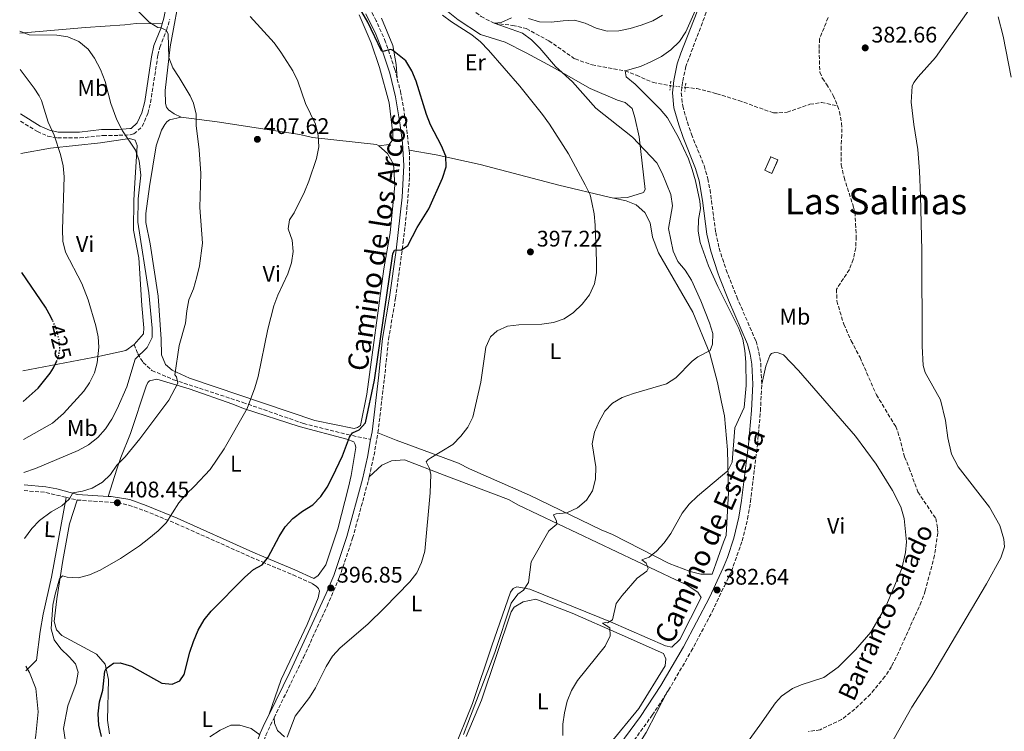
# Model space of a CAD drawing. Units: metres. Extents: x 566781 to 570236, y 4700993 to 4703337.
# Drawn here: x 566796 to 567233, y 4701458 to 4701773 of the extents above; entities that cross this region are included whole.
import ezdxf
from ezdxf.enums import TextEntityAlignment as Align

# ---------------------------------------------------------------- set-up
doc = ezdxf.new("R2010")
doc.units = ezdxf.units.M
doc.header["$MEASUREMENT"] = 0
for name, pattern in [('DGN Style 2', [1.7399219301090239, 1.043953158065414, -0.6959687720436097]), ('DGN Style 3', [2.435890702152634, 1.739921930109024, -0.6959687720436097]), ('DGN Style 5', [1.217945351076317, 0.5219765790327072, -0.6959687720436097])]:
    doc.linetypes.add(name, pattern=pattern)
for name, color, linetype, lineweight in [('Barranco lineal', 142, 'DGN Style 3', 13), ('Barranco lineal no visto', 142, 'DGN Style 5', 0), ('Camino', 7, 'DGN Style 3', 0), ('construcción   en ruinas', 1, 'Continuous', 0), ('contrucción  en ruinas', 1, 'DGN Style 3', 13), ('Cota de curva de nivel directora', 7, 'Continuous', 0), ('Cota de punto acotado terreno', 7, 'Continuous', 0), ('Curva de nivel directora', 30, 'Continuous', 30), ('Curva de nivel directora no vista', 30, 'DGN Style 5', 30), ('Curva de nivel intermedia', 30, 'Continuous', 0), ('Etiqueta de uso rústico', 92, 'Continuous', 0), ('Línea de cambio de uso (parcela vista)', 92, 'Continuous', 0), ('Margen derecho', 7, 'Continuous', 0), ('Pontón-alcantarilla (pasos de agua)', 1, 'DGN Style 2', 0), ('Punto acotado terreno (símbolo)', 7, 'Continuous', 0), ('Senda', 7, 'DGN Style 3', 0), ('Texto de arroyo-regatas y barrancos', 142, 'Continuous', 0), ('Texto de rotulación de espacio menor sin especificar', 7, 'Continuous', 0)]:
    doc.layers.add(name, color=color, linetype=linetype, lineweight=lineweight)
doc.styles.add('Style-Arial', font='arial.ttf')

# ---------------------------------------------------------------- blocks, each defined once
blk = doc.blocks.new('5PATER')
at = {"layer": 'Barranco lineal', "linetype": 'Continuous', "lineweight": 0}
h = blk.add_hatch(color=51, dxfattribs=at)
edge = h.paths.add_edge_path()
edge.add_ellipse((0, 0), major_axis=(-0.1095731443231308, -0.1110710700762829), ratio=0.9994222409660317, start_angle=0, end_angle=360)

msp = doc.modelspace()

# ---------------------------------------------------------------- linework, layer by layer
at = {"layer": 'Barranco lineal', "color": 142, "linetype": 'DGN Style 3', "lineweight": 13}
for points in [[(566930.6799999997, 4701855.720000001, 399.3999999999942), (566941.1100000005, 4701851.810000001, 398.1199999999953), (566945, 4701848.230000001, 397.929999999993), (566955.2400000002, 4701841.609999999, 397.2899999999936), (566966.1299999999, 4701833.300000001, 396.6100000000006), (566968.5199999996, 4701830.91, 396.570000000007), (566970.7000000002, 4701828.140000001, 396.570000000007), (566971.2800000003, 4701823.76, 396.3800000000047), (566973.2599999999, 4701817.65, 396.0399999999936), (566981.1900000004, 4701798.689999999, 394.5800000000018), (566984.5499999998, 4701792.560000001, 393.6399999999995), (566989.5, 4701785.49, 392.1699999999983), (566994.6900000004, 4701779.550000001, 391.4600000000065), (567000.7699999996, 4701774.730000001, 390.8899999999995), (567006.5700000003, 4701771.699999999, 390), (567014.7699999996, 4701770.810000001, 389.2799999999988), (567020.8099999996, 4701769.350000001, 388.6399999999995), (567030.8700000001, 4701763.939999999, 387.9600000000065), (567042.4699999997, 4701755.880000001, 387.3999999999942), (567050.0099999999, 4701753.26, 386.7599999999948), (567064.6900000004, 4701750.65, 385), (567069.7800000003, 4701748.630000001, 384.0899999999965), (567077.0599999996, 4701745.449999999, 383.4499999999971), (567084.7800000003, 4701744.01, 383.3000000000029)], [(567154.75, 4701774.24, 382.6600000000035), (567150.9500000002, 4701764.74, 382.8899999999995), (567150.7400000002, 4701760.060000001, 382.8899999999995), (567151.0999999996, 4701749.960000001, 382.5899999999965), (567152.2100000001, 4701747.27, 382.4400000000023), (567154.0700000003, 4701744.75, 382.2899999999936), (567157.04, 4701739.680000001, 381.9799999999959), (567158.9400000004, 4701735.050000001, 381.9799999999959)], [(567091.3799999999, 4701743.300000001, 383.0899999999965), (567096.4400000004, 4701742.75, 382.929999999993), (567104.7800000003, 4701740.630000001, 382.6199999999953), (567105.3200000003, 4701740.470000001, 382.6199999999953), (567115.0800000001, 4701737.470000001, 382.5500000000029), (567130.5, 4701731.91, 382.5500000000029), (567136.5199999996, 4701732.25, 382.5500000000029), (567146.7000000002, 4701735.779999999, 382.5500000000029), (567151.8099999996, 4701736.560000001, 382.5500000000029), (567158.9400000004, 4701735.050000001, 381.9799999999959)], [(567158.9400000004, 4701735.050000001, 381.9799999999959), (567159.75, 4701732.5, 381.679999999993), (567160.7599999999, 4701727.390000001, 381.679999999993), (567160.8600000005, 4701722.27, 381.679999999993), (567160.5199999996, 4701716.99, 381.2299999999959), (567160.54, 4701708.84, 381.0800000000018), (567161.8600000005, 4701703.289999999, 381.0800000000018), (567166.0499999998, 4701690.109999999, 380.929999999993), (567166.5499999998, 4701687.859999999, 380.7799999999988), (567166.9500000002, 4701682.74, 380.4799999999959), (567167.2199999997, 4701677.02, 380.4799999999959), (567167.0199999996, 4701672.039999999, 380.179999999993), (567165.9199999999, 4701666.890000001, 380.179999999993), (567164.2000000002, 4701662.480000001, 380.3300000000018), (567158.5, 4701653.77, 380.6300000000047), (567158.6100000005, 4701648.5, 380.4799999999959), (567161.6900000004, 4701638.16, 380.3300000000018), (567165, 4701630.84, 380.179999999993), (567168.9199999999, 4701623.380000001, 380.179999999993), (567176.2000000002, 4701606.789999999, 380.179999999993), (567184.7800000003, 4701592.789999999, 380.4799999999959), (567185.7300000004, 4701590.4, 380.4799999999959), (567188.6799999997, 4701579.300000001, 380.3300000000018), (567190.7400000002, 4701574.369999999, 380.4799999999959), (567194.5700000003, 4701563.75, 380.3300000000018), (567202.5, 4701552, 380.4799999999959), (567203.3499999996, 4701547.49, 380.3300000000018), (567203.3899999997, 4701545.529999999, 380.3300000000018), (567201.9400000004, 4701535.550000001, 380.179999999993), (567197.8899999997, 4701519.939999999, 380.1000000000058), (567196.0999999996, 4701514.930000001, 380.1000000000058), (567186.0099999999, 4701492.550000001, 380.1000000000058), (567182.8899999997, 4701486.310000001, 380.1000000000058), (567179.9699999997, 4701481.800000001, 380.1000000000058), (567173.5700000003, 4701474.050000001, 380.1000000000058), (567166.6200000001, 4701467.350000001, 380.1000000000058), (567160.7599999999, 4701462.789999999, 380.1000000000058), (567151.2100000001, 4701458.220000001, 380.1000000000058), (567146.0199999996, 4701457.430000001, 380.1000000000058)]]:
    msp.add_polyline3d(points, dxfattribs=at)
at = {"layer": 'Barranco lineal no visto', "color": 142, "linetype": 'DGN Style 5', "lineweight": 0, "extrusion": (0.03143844888957699, -0.003382014952864268, 0.9994999679371062), "elevation": 2310.005663437314, "flags": 128}
msp.add_lwpolyline([(4735426.935302528, -60896.91685602546), (4735426.935302528, -60903.55825647985)], dxfattribs=at)
at = {"layer": 'Camino', "color": 7, "linetype": 'DGN Style 3', "lineweight": 0, "extrusion": (0.4053413586096897, -0.09754128686866123, 0.9089466873015473), "elevation": -228426.7549296772, "flags": 128}
msp.add_lwpolyline([(4703727.42579425, 498967.480735362), (4703737.34015149, 498967.6726222112), (4703747.319187254, 498968.3682120395)], dxfattribs=at)
at = {"layer": 'Camino', "color": 7, "linetype": 'DGN Style 3', "lineweight": 0, "extrusion": (0.03979493203896865, -0.3880990889412251, 0.9207580901338879), "elevation": -1801737.259400755, "flags": 128}
msp.add_lwpolyline([(1043416.42684763, 4253350.771090374), (1043425.782685732, 4253348.823041765), (1043434.729167664, 4253345.413956698)], dxfattribs=at)
at = {"layer": 'Camino', "color": 7, "linetype": 'DGN Style 3', "lineweight": 0, "extrusion": (0.1350695116593826, -0.03258377912717198, 0.9903002193061897), "elevation": -76228.45054161073, "flags": 128}
msp.add_lwpolyline([(4703376.464310191, 546259.5122042549), (4703376.46431019, 546254.4742086189)], dxfattribs=at)
at = {"layer": 'Camino', "color": 7, "linetype": 'DGN Style 3', "lineweight": 0}
for points in [[(566963.5300000011, 4701747.359999999, 399.9499999999971), (566962.5499999998, 4701751.24, 399.820000000007), (566958.4200000014, 4701763.410000001, 399.5299999999988), (566954.2999999998, 4701772.750000002, 399.3099999999978), (566951.9799999997, 4701777.180000001, 399.2200000000014)], [(567100.6999999997, 4701776.600000001, 385.1399999999995), (567091.6099999992, 4701752.580000001, 383.3300000000019), (567090.2100000001, 4701745.730000001, 383.3699999999953), (567089.6299999988, 4701740.779999999, 383.4799999999959), (567090.2300000001, 4701735.000000002, 383.4799999999959), (567092.3099999989, 4701727.790000001, 383.5899999999966), (567094.1399999994, 4701722.460000002, 383.6300000000047), (567099.7199999985, 4701708.540000001, 383.3300000000019), (567101.3799999993, 4701702.760000002, 383.320000000007), (567102.3500000016, 4701697.859999999, 383.3300000000019), (567104.8900000006, 4701678.890000002, 383.3699999999953), (567106.3799999993, 4701671.92, 383.3300000000019), (567109.4899999985, 4701662.36, 383.3300000000019), (567114.2199999981, 4701650.300000002, 383.7100000000066), (567122.7699999999, 4701630.600000001, 383.4600000000065), (567124.0899999987, 4701625.770000001, 383.3999999999942), (567124.8399999996, 4701620.820000002, 383.3300000000019), (567125.3500000016, 4701611.520000001, 383.270000000004)], [(566796.4499999991, 4701728.26, 421.979999999996), (566803.899999999, 4701723.710000002, 421.3699999999955), (566808.4400000009, 4701721.690000001, 420.6699999999984), (566812.8900000011, 4701720.820000002, 419.7899999999938), (566822.7300000003, 4701720.820000002, 417.9900000000054), (566833.0500000002, 4701721.920000001, 416.4400000000023), (566840.0700000009, 4701722.000000002, 415.270000000004), (566845.0300000008, 4701722.240000002, 414.8200000000071), (566846.7499999997, 4701722.620000001, 414.6600000000037), (566850.4600000001, 4701725.900000002, 413.8899999999996), (566852.9400000012, 4701731.74, 413.4900000000054), (566854.1200000013, 4701736.53, 413.229999999996), (566857.3899999991, 4701757.580000001, 411.6100000000005), (566858.1900000015, 4701761.040000001, 411.2700000000042), (566861.170000001, 4701768.580000001, 409.9100000000035), (566862.6200000016, 4701773.33, 409.4700000000012)], [(566968.8199999996, 4701715.439999999, 400.6499999999942), (566967.4099999992, 4701727.869999999, 400.5099999999948), (566965.2399999988, 4701740.58, 400.1900000000024), (566963.5300000011, 4701747.359999999, 399.9499999999971)], [(566955.0199999996, 4701590.040000001, 398.3399999999965), (566957.8999999985, 4701614.130000002, 398.7700000000042), (566959.7100000011, 4701631.420000001, 399.3699999999953), (566962.8200000003, 4701649.730000001, 399.4999999999999), (566966.2199999979, 4701674.49, 400.1300000000046), (566967.8999999987, 4701689.37, 400.8699999999955), (566969.0599999987, 4701703.670000001, 400.8600000000006), (566969.0000000006, 4701713.900000001, 400.6699999999982), (566968.8199999996, 4701715.439999999, 400.6499999999942)], [(567083.2699999998, 4701474.720000002, 381.8800000000047), (567083.9699999995, 4701475.800000001, 381.8999999999942), (567094.0299999999, 4701493.080000001, 382.1499999999942), (567103.3500000006, 4701510.609999999, 382.4499999999973), (567108.7100000005, 4701521.960000002, 382.6799999999931), (567111.8399999999, 4701528.560000001, 382.8099999999977), (567116.6599999989, 4701542.050000002, 383.0299999999989), (567118.9999999991, 4701551.779999999, 383.1600000000035), (567120.2799999999, 4701559.380000001, 383.2599999999949), (567123.3700000012, 4701584.660000001, 383.4799999999959), (567124.7100000001, 4701599.600000001, 383.320000000007), (567125.3500000016, 4701611.520000001, 383.270000000004)], [(566908.91, 4701463.560000001, 395.6199999999954), (566921.979999999, 4701490.360000002, 396.3099999999977), (566932.4299999987, 4701513.07, 396.6199999999954), (566937.8799999979, 4701525.720000002, 396.9700000000012), (566943.8000000012, 4701543.220000001, 397.4799999999959), (566950.7699999983, 4701568.82, 397.9499999999972), (566951.1499999983, 4701570.51, 397.9700000000012)], [(566821.5700000003, 4701560.17, 409.8099999999977), (566839.5700000002, 4701558.920000001, 407.9199999999982), (566844.4400000006, 4701557.939999999, 407.429999999993), (566851.5199999994, 4701555.430000001, 406.6399999999994), (566865.2999999993, 4701549.760000001, 404.9100000000036), (566898.6999999997, 4701534.83, 400.6100000000007), (566903.6399999994, 4701532.699999999, 400.5399999999937), (566917.3700000001, 4701526.91, 398.7899999999937), (566925.7899999978, 4701523.150000001, 398.1999999999971)], [(567065.8299999987, 4701449.62, 381.4900000000054), (567076.7299999996, 4701464.67, 381.7200000000012), (567083.2699999998, 4701474.720000002, 381.8800000000047)], [(566890.5900000005, 4701353.240000002, 381.6199999999953), (566892.2199999976, 4701357.16, 381.979999999996), (566895.0199999984, 4701366.090000002, 383.1499999999944), (566899.4799999997, 4701380.300000001, 385.8800000000047), (566900.5199999991, 4701386.029999999, 386.6100000000006), (566900.8999999991, 4701390.980000001, 387.1600000000036), (566900.7299999993, 4701402.25, 387.9900000000052), (566900.1799999994, 4701414.690000001, 389.7700000000042), (566900.3200000002, 4701427.51, 391.7100000000066), (566900.9400000017, 4701439.41, 393.4100000000036), (566901.6700000003, 4701444.07, 394.0399999999937), (566902.8199999991, 4701448.680000001, 394.6199999999955), (566905.289999999, 4701455.760000001, 395.2899999999937), (566907.2600000005, 4701460.17, 395.5299999999989), (566908.91, 4701463.560000001, 395.6199999999954)]]:
    msp.add_polyline3d(points, dxfattribs=at)
at = {"layer": 'construcción   en ruinas', "color": 1, "linetype": 'Continuous', "lineweight": 0, "elevation": 383.5299999999988, "flags": 128}
msp.add_lwpolyline([(567132.4699999997, 4701711.07), (567129.75, 4701705.08), (567126.6399999997, 4701706.49), (567129.3600000005, 4701712.480000001), (567132.4699999997, 4701711.07)], close=True, dxfattribs=at)
at = {"layer": 'contrucción  en ruinas', "color": 1, "linetype": 'DGN Style 3', "lineweight": 13, "elevation": 383.5299999999988, "flags": 128}
msp.add_lwpolyline([(567129.75, 4701705.08), (567126.6399999997, 4701706.49), (567129.3600000005, 4701712.480000001), (567132.4699999997, 4701711.07), (567129.75, 4701705.08)], dxfattribs=at)
at = {"layer": 'Curva de nivel directora', "color": 30, "linetype": 'Continuous', "lineweight": 30, "flags": 128}
for points, elevation in [([(566832.4299999988, 4701455.190000001), (566831.2099999984, 4701460.330000001), (566830.9499999991, 4701465.32), (566831.4499999998, 4701470.610000002), (566832.9000000004, 4701475.760000001), (566833.8499999981, 4701484.220000001), (566834.4499999994, 4701485.390000002), (566837.6300000001, 4701487.830000001), (566840.6699999999, 4701487.990000002), (566845.67, 4701486.4), (566859.1500000004, 4701478.920000001), (566863.7900000006, 4701478.480000001), (566867.13, 4701480.000000001), (566869.0599999989, 4701482.79), (566871.5499999989, 4701492.59), (566873.2399999987, 4701497.450000001), (566875.2999999997, 4701502.42), (566877.8599999989, 4701507.010000001), (566881.0899999987, 4701510.820000002), (566895.9900000007, 4701525.920000001), (566899.7799999993, 4701529.330000001), (566903.5999999992, 4701531.340000001), (566906.3799999999, 4701534.77), (566911.1999999988, 4701544.039999999), (566913.91, 4701548.240000002), (566917.2099999993, 4701552.01), (566921.579999999, 4701555.26), (566926.1499999999, 4701558.060000001), (566929.6999999994, 4701561.660000001), (566932.4299999987, 4701565.850000001), (566934.8499999993, 4701570.500000001), (566939.2599999993, 4701579.810000001), (566942.3700000006, 4701588.029999999), (566943.7299999996, 4701589.990000002), (566946.6399999999, 4701591.260000002), (566949.4299999994, 4701594.350000001), (566953.4199999992, 4701613.36), (566961.6499999991, 4701669.360000002), (566962.389999999, 4701671.060000001), (566965.469999999, 4701671.180000001), (566968.2800000008, 4701673.12), (566972.4599999984, 4701681.12), (566977.6399999995, 4701689.380000002), (566983.7199999993, 4701702.980000001), (566985.3499999987, 4701708.080000001), (566985.1099999995, 4701712.800000002), (566983.1699999995, 4701717.41), (566978.3999999996, 4701726.65), (566976.5199999998, 4701731.28), (566972.0099999993, 4701746.020000001), (566970.1299999994, 4701750.660000001), (566967.3800000001, 4701755.130000002), (566961.4900000005, 4701759.79), (566960.5699999996, 4701760.150000001), (566957.1599999986, 4701759.26), (566956.6199999999, 4701759.539999999), (566950.4699999987, 4701772.199999999), (566938.400000001, 4701793.180000001)], 400), ([(566810.6600000004, 4701639.900000001), (566809.9299999995, 4701641.500000002), (566807.4699999986, 4701645.680000002), (566797.0899999985, 4701661.150000001)], 425), ([(566797.6399999983, 4701603.83), (566804.2399999987, 4701609.86), (566809.5299999993, 4701616.430000001), (566811.0800000007, 4701618.780000002), (566812.4299999984, 4701621.62)], 425)]:
    msp.add_lwpolyline(points, dxfattribs=dict(at, elevation=elevation))
at = {"layer": 'Curva de nivel directora no vista', "color": 30, "linetype": 'DGN Style 5', "lineweight": 30, "elevation": 425, "flags": 128}
msp.add_lwpolyline([(566812.4299999984, 4701621.62), (566813.2199999996, 4701623.28), (566813.9399999994, 4701627.140000001), (566813.5100000004, 4701631.52), (566812.2699999998, 4701636.37), (566810.6600000004, 4701639.900000001)], dxfattribs=at)
at = {"layer": 'Curva de nivel intermedia', "color": 30, "linetype": 'Continuous', "lineweight": 0, "flags": 128}
for points, elevation in [([(566798.2199999995, 4701543.029999998), (566801.4, 4701547.539999999), (566804.9100000014, 4701551.08), (566810.03, 4701554.96), (566814.7999999999, 4701557.609999998), (566818.2100000008, 4701560.77), (566819.7000000017, 4701563.359999999), (566823.8800000014, 4701564.029999998), (566828.2900000014, 4701565.470000001), (566832.82, 4701568.029999999), (566836.4299999998, 4701571.489999999), (566839.1299999999, 4701575.640000001), (566842.8200000002, 4701579.34), (566849.4100000017, 4701587.33), (566862.310000001, 4701604.55), (566866.2100000014, 4701612.06), (566865.570000002, 4701614.8), (566864.9700000008, 4701615.71), (566866.7800000013, 4701628.679999999), (566869.6800000003, 4701638.71), (566870.2200000013, 4701644.09), (566871.1800000002, 4701649.000000001), (566873.1800000007, 4701653.9), (566874.6800000004, 4701659.189999999), (566875.7800000003, 4701664.090000001), (566877.2100000007, 4701674.140000001), (566875.9600000011, 4701689.909999999), (566876.4700000008, 4701705.059999999), (566875.7199999997, 4701715.529999998), (566874.3800000009, 4701726.359999998), (566874.3699999999, 4701731.380000001), (566873.2300000021, 4701736.26), (566871.7400000012, 4701739.53), (566866.8799999997, 4701747.680000001), (566864.0000000007, 4701751.910000001), (566862.2200000016, 4701756.59), (566861.8799999995, 4701766.849999999), (566861.2800000005, 4701768.55), (566858.9, 4701769.709999999), (566857.350000001, 4701769.92), (566853.5800000003, 4701772.15), (566842.8200000002, 4701783.039999999)], 410.0000000000001), ([(566983.6499999999, 4701775.369999999), (566987.5999999995, 4701772.310000001), (566996.6100000017, 4701766.56), (567000.53, 4701763.46), (567004.0300000004, 4701759.77), (567017.9800000001, 4701743.84), (567028.0000000005, 4701731.3), (567031.2100000002, 4701726.91), (567039.5499999997, 4701713.800000001), (567047.0199999996, 4701700.07), (567049.2000000011, 4701695.57), (567049.9900000001, 4701692.210000001), (567050.9400000002, 4701687.130000001), (567051.4100000017, 4701682.15), (567052.0399999998, 4701666.220000001), (567051.9300000003, 4701661.050000001), (567051.0400000007, 4701656.130000001), (567048.8200000012, 4701651.210000001), (567045.6800000007, 4701647.05), (567041.8300000017, 4701643.319999998), (567037.6600000008, 4701640.560000001), (567032.8700000009, 4701639.01), (567027.720000001, 4701638.27), (567017.550000001, 4701637.960000001), (567012.5100000006, 4701637.310000001), (567007.9500000009, 4701635.25), (567004.8900000008, 4701632.579999999), (567002.8800000015, 4701627.939999999), (567000.6100000006, 4701612.470000001), (566997.0900000001, 4701596.960000001), (566994.9000000019, 4701592.470000001), (566991.8500000008, 4701588.439999999), (566988.2600000012, 4701584.849999999), (566978.440000002, 4701578.949999998), (566977.1100000021, 4701578.05), (566976.4500000004, 4701577.07), (566977.8699999999, 4701574.109999998), (566978.5500000016, 4701571.519999998), (566978.2200000007, 4701563.4), (566975.8800000005, 4701537.420000001), (566974.3700000017, 4701532.439999999), (566972.2700000008, 4701527.91)], 395.0000000000001), ([(567081.2699999993, 4701775.349999999), (567076.9300000007, 4701772.859999998), (567071.8500000002, 4701770.9), (567066.9100000005, 4701769.430000001), (567061.9000000014, 4701768.38), (567056.6700000011, 4701768.23), (567051.860000001, 4701769.59), (567047.0300000008, 4701771.819999999), (567042.1800000004, 4701773.050000001), (567037.1700000013, 4701772.850000001), (567031.9000000008, 4701772.210000001), (567026.7599999999, 4701772.409999999), (567021.7799999999, 4701773.869999999)], 390), ([(567095.730000001, 4701777.26), (567091.5700000012, 4701767.880000001), (567088.86, 4701763.679999999), (567084.9500000007, 4701759.92), (567080.8899999993, 4701757), (567076.1399999995, 4701754.640000001), (567071.5799999997, 4701752.599999999), (567064.6700000009, 4701750.67), (567065.2100000017, 4701747.979999999), (567069.1400000012, 4701744.640000001), (567080.2600000012, 4701733.59), (567083.4400000018, 4701729.74), (567088.3700000005, 4701721.029999999), (567092.7699999993, 4701711.59), (567094.4900000005, 4701706.9), (567095.9000000008, 4701701.769999999), (567097.8800000012, 4701692.789999999), (567098.0800000001, 4701689.58), (567097.1799999992, 4701684.660000001), (567097.0499999997, 4701679.5), (567097.9700000006, 4701674.449999998), (567101.6200000006, 4701664.119999999), (567105.8099999994, 4701654.929999999), (567106.6699999999, 4701653.21), (567115.1700000003, 4701636.31), (567116.8700000013, 4701631.609999998), (567117.8500000002, 4701626.470000001), (567118.2900000005, 4701621.409999999), (567118.4500000015, 4701611.039999999), (567117.5599999997, 4701601.179999999), (567113.2999999993, 4701592.259999998), (567112.1799999997, 4701576.939999999), (567110.3300000011, 4701573.179999999), (567107.9500000007, 4701571.189999999), (567096.7800000014, 4701561.86), (567093.0399999997, 4701558.270000001), (567089.9700000008, 4701554.32), (567084.9500000007, 4701545.289999999), (567082.0100000014, 4701541.130000001), (567078.6500000019, 4701537.430000001), (567075.3799999995, 4701534.759999998), (567072.1200000007, 4701533.63), (567074.0300000019, 4701532.080000001), (567074.9000000012, 4701529.73), (567074.3500000014, 4701528.609999999), (567070.0300000008, 4701525.46), (567063.4400000015, 4701517.84), (567060.7600000014, 4701514.310000001), (567059.1299999999, 4701506.99), (567056.8400000011, 4701505.640000001), (567056.0200000008, 4701505.769999998), (567054.7199999997, 4701505.5), (567057.8600000002, 4701503.390000001), (567058.0999999995, 4701499.859999998), (567055.8500000008, 4701495.390000001), (567043.5900000008, 4701480.03), (567040.8700000006, 4701475.59), (567038.9900000008, 4701470.96), (567037.7400000015, 4701465.779999998)], 385), ([(566817.110000001, 4701447.939999999), (566815.5800000001, 4701458.82), (566817.4700000009, 4701468.800000001), (566821.1400000011, 4701478.77), (566822.0000000016, 4701483.710000001), (566820.8100000003, 4701487.550000002), (566818.0900000001, 4701490.58), (566814.2600000012, 4701494.069999999), (566811.3200000019, 4701498.109999998), (566810.0700000003, 4701502.999999999), (566810.7600000009, 4701513.439999999), (566811.7700000012, 4701518.390000001), (566813.7500000016, 4701525.179999999), (566815.0700000004, 4701526.470000001), (566817.0599999997, 4701525.930000001), (566822.1800000005, 4701525.699999999), (566827.0300000008, 4701526.899999999), (566831.7400000005, 4701528.989999999), (566840.7800000017, 4701534.199999999), (566849.2799999998, 4701539.91), (566853.3800000014, 4701543.100000001), (566857.5099999999, 4701546.509999999), (566861.0000000012, 4701550.09), (566866.7000000009, 4701558.919999998), (566869.9300000007, 4701562.73), (566873.6900000002, 4701566.25), (566880.5600000012, 4701573.720000001), (566886.8100000008, 4701582.84), (566896.9500000018, 4701600.759999999), (566900.4200000007, 4701609.999999999), (566901.810000001, 4701615.050000001), (566906.2000000009, 4701636.039999999), (566908.8800000009, 4701646.32), (566910.5500000007, 4701651.039999999), (566915.0000000009, 4701660.59), (566916.730000001, 4701665.4), (566917.35, 4701670.439999999), (566916.9500000001, 4701675.539999999), (566915.2600000001, 4701680.480000001), (566915.800000001, 4701684.539999999), (566917.9100000011, 4701687.58), (566922.4400000018, 4701696.99), (566924.3100000004, 4701701.619999999), (566927.7600000015, 4701711.699999999), (566928.7300000016, 4701716.900000001), (566928.5000000015, 4701721.899999999), (566927.280000001, 4701726.92), (566922.9300000012, 4701736.13), (566919.4800000002, 4701746.05), (566917.320000001, 4701750.560000001), (566911.9800000011, 4701758.929999999), (566908.9300000002, 4701763.02), (566898.3900000012, 4701774.67)], 405.0000000000001), ([(567014.2300000017, 4701774.159999999), (567009.6800000009, 4701772.079999999), (567006.6000000008, 4701771.730000001), (567019.2000000007, 4701767.349999999), (567023.2100000004, 4701764.359999998), (567026.8600000005, 4701760.619999999), (567033.87, 4701752.519999999), (567041.4000000004, 4701745.730000001), (567051.6500000008, 4701734.039999999), (567068.0000000012, 4701721.230000001), (567078.7300000001, 4701709.810000001), (567081.0700000003, 4701705.189999999), (567084.9700000007, 4701695.720000001), (567085.7000000017, 4701690.77), (567084.0099999995, 4701680.720000001), (567086.0000000012, 4701670.59), (567088.1500000014, 4701666.07), (567091.3200000009, 4701662.13), (567094.1300000005, 4701657.67), (567098.3100000003, 4701648.529999999), (567102.1000000011, 4701638.849999999), (567103.5400000006, 4701634.060000001), (567103.4900000015, 4701629.329999999), (567102.3499999993, 4701626.510000001), (567096.9500000014, 4701623.689999999), (567094.4800000014, 4701621.759999998), (567087.2500000006, 4701614.429999999), (567083.0199999994, 4701611.77), (567068.3400000011, 4701607.410000001), (567063.4500000004, 4701605.609999999), (567059.0500000016, 4701603.199999999)], 390), ([(566797.9400000023, 4701572.430000001), (566803.0099999993, 4701574.180000001), (566822.0500000009, 4701582.199999998), (566826.5400000013, 4701584.659999998), (566830.8100000005, 4701587.84), (566834.2000000012, 4701591.82), (566836.9300000004, 4701596), (566839.3900000014, 4701600.640000001), (566843.5700000012, 4701610.33), (566847.3100000006, 4701622.640000002), (566852.6500000005, 4701627.869999999), (566854.9000000014, 4701632.349999999), (566854.8900000001, 4701636.359999998), (566853.3400000011, 4701652.060000001), (566848.5600000002, 4701683.42), (566848.7000000009, 4701693.87), (566849.8400000009, 4701704.289999999), (566849.0300000017, 4701710.740000002), (566847.4, 4701715.470000001), (566841.7200000006, 4701723.949999998), (566839.1400000011, 4701728.92), (566836.4800000011, 4701736.15), (566833.9500000009, 4701745.819999999), (566831.9300000004, 4701751.279999998), (566829.3100000008, 4701756.17), (566826.4200000007, 4701760.259999999), (566822.3500000003, 4701763.599999999), (566817.4300000007, 4701765.670000001), (566812.490000001, 4701766.42), (566800.3200000004, 4701766.66), (566796.0700000013, 4701768.16)], 415), ([(566797.8000000013, 4701587.02), (566810.6200000001, 4701594.289999999), (566815.550000001, 4701598.589999998), (566824.4900000016, 4701608.48), (566827.0900000011, 4701612.100000001), (566829.2700000005, 4701616.630000001), (566830.4800000021, 4701621.05), (566831.2500000009, 4701628.06), (566830.9100000011, 4701632.539999999), (566829.8300000015, 4701637.439999998), (566826.4200000007, 4701648.939999999), (566823.7000000004, 4701656.279999998), (566816.3700000013, 4701670.219999999), (566815.2100000011, 4701675.080000001), (566815.0300000003, 4701680.26), (566815.8100000002, 4701703.55), (566815.4300000003, 4701708.529999998), (566814.1400000006, 4701713.45), (566811.4200000003, 4701722.08), (566808.6399999998, 4701727.769999999), (566805.8100000002, 4701737.399999999), (566804.7300000004, 4701739.600000001), (566802.5399999999, 4701742.890000001), (566796.23, 4701751.26)], 420), ([(567059.0500000016, 4701603.199999999), (567055.6200000006, 4701599.569999999), (567053.1999999998, 4701595.079999999), (567051.0899999999, 4701590.210000001), (567050.0400000016, 4701585.159999999), (567051.6799999999, 4701574.849999999), (567051.5200000012, 4701569.48), (567050.2400000005, 4701564.289999999), (567047.5700000017, 4701560.069999999), (567043.4900000002, 4701556.649999999), (567038.7600000006, 4701554.529999998), (567034.0399999999, 4701554.039999999), (567032.8900000011, 4701553.539999999), (567034.2000000008, 4701550.81), (567034.3300000004, 4701549.42), (567030.8100000002, 4701546.429999998), (567022.9900000015, 4701532.710000001), (567021.7799999999, 4701523.609999999), (567019.5899999995, 4701520.140000001), (567017.0999999995, 4701518.439999999), (567014.0599999996, 4701514.470000001), (567006.9400000006, 4701492.560000001), (566994.940000002, 4701461.149999999), (566992.9400000017, 4701456.179999998)], 390), ([(566972.2700000008, 4701527.91), (566969.1700000005, 4701523.929999999), (566957.8800000006, 4701512.33), (566950.5100000012, 4701505.06), (566938.22, 4701494.51), (566934.8300000014, 4701490.83), (566932.0399999997, 4701486.34), (566927.2699999998, 4701476.829999999), (566924.6500000001, 4701472.569999998), (566918.290000001, 4701464.300000001), (566914.7900000007, 4701454.899999999)], 395.0000000000001), ([(566799.3900000006, 4701420.029999998), (566801.180000001, 4701424.650000001), (566802.2200000003, 4701429.539999999), (566802.3299999998, 4701434.689999999), (566801.6600000015, 4701445.460000001), (566803.1800000014, 4701455.87), (566804.27, 4701466.179999999), (566803.2300000007, 4701476.519999999), (566800.420000001, 4701483.699999998), (566798.7600000004, 4701486.430000001)], 410.0000000000001), ([(567037.7400000015, 4701465.779999998), (567037.0199999994, 4701460.710000001), (567037.0400000017, 4701455.710000001)], 385), ([(566902.6500000014, 4701455.939999999), (566898.730000001, 4701458.8), (566893.730000001, 4701460.199999999), (566889.8200000015, 4701460.210000001), (566885.0899999996, 4701457.989999998), (566880.4699999995, 4701455.119999999)], 395.0000000000001)]:
    msp.add_lwpolyline(points, dxfattribs=dict(at, elevation=elevation))
at = {"layer": 'Línea de cambio de uso (parcela vista)', "color": 92, "linetype": 'Continuous', "lineweight": 0}
for points in [[(566867.75, 4701730.119999999, 411.1100000000006), (566864.5800000001, 4701731.5, 411.1100000000006), (566862.0700000003, 4701733.26, 411.1100000000006), (566861.1399999997, 4701734.57, 411.179999999993), (566860.75, 4701736.07, 411.179999999993), (566860.6799999997, 4701741.92, 411.179999999993), (566862.8700000001, 4701761.26, 409.3000000000029), (566867.7400000002, 4701787.730000001, 407.0399999999936)], [(566982.4600000001, 4701779.82, 394.3699999999953), (566990.6200000001, 4701773.289999999, 394.3699999999953), (567000.4699999997, 4701766.680000001, 393.7700000000041), (567011.5199999996, 4701763.300000001, 392.3399999999965), (567020.79, 4701758.550000001, 391.5800000000018), (567032.3700000001, 4701752.390000001, 390.1499999999942), (567049.2199999997, 4701742.800000001, 388.7200000000012), (567061.3399999999, 4701737.619999999, 388.1199999999953), (567064.7400000002, 4701736.609999999, 388.1199999999953), (567067.75, 4701733.960000001, 387.8099999999977), (567069.04, 4701729.880000001, 388.1900000000023), (567070.9699999997, 4701721.359999999, 389.4700000000012), (567073.6299999999, 4701697.890000001, 392.1900000000023), (567072.8700000001, 4701696.600000001, 392.7100000000065), (567065.7400000002, 4701694.4, 393.7700000000041), (567059.6799999997, 4701694.09, 394.3699999999953)], [(566946.6600000003, 4701775.449999999, 401.0800000000018), (566952.0499999998, 4701763.08, 401.3099999999977), (566955.7100000001, 4701752.17, 401.5399999999936), (566959.9600000001, 4701736.460000001, 401.8399999999965), (566961.7000000002, 4701722.74, 402.1399999999995), (566961.6299999999, 4701720.09, 402.2899999999936), (566959.9299999997, 4701717.939999999, 402.6699999999983), (566955.4800000004, 4701717.359999999, 403.2700000000041)], [(567180.3099999996, 4701447.789999999, 381.1699999999983), (567191.9500000002, 4701468.310000001, 381.0200000000041), (567200.7100000001, 4701482.060000001, 381.1000000000058), (567224.9800000004, 4701522.960000001, 381.25), (567231.4500000002, 4701534.480000001, 381.6199999999953), (567233.0099999999, 4701539.41, 381.6999999999971), (567232.79, 4701542.800000001, 381.6999999999971), (567230.9299999997, 4701548.869999999, 381.7799999999988), (567226.3200000003, 4701556.99, 381.6999999999971), (567212.4500000002, 4701574.949999999, 381.8500000000058), (567209.5499999998, 4701580.539999999, 381.8500000000058), (567207.8899999997, 4701587.82, 381.8500000000058), (567206.8300000001, 4701595.41, 382), (567204.6799999997, 4701604.57, 382.1499999999942), (567197.8700000001, 4701616.720000001, 382.3800000000047), (567196.9100000003, 4701619.859999999, 382.2299999999959), (567196.4299999997, 4701628.369999999, 382.2299999999959), (567196.3899999997, 4701670.84, 382.7100000000065), (567195.8099999996, 4701695.100000001, 383.0800000000018), (567195.3600000005, 4701706.17, 383.0099999999948), (567194.5599999996, 4701715.730000001, 382.929999999993), (567192.75, 4701726.850000001, 382.8600000000006), (567191.5700000003, 4701736.699999999, 382.7100000000065), (567192.0300000003, 4701743.800000001, 382.7100000000065), (567192.75, 4701745.390000001, 382.7100000000065), (567194.7300000004, 4701748, 382.6300000000047), (567202.3899999997, 4701756.600000001, 382.4799999999959), (567217.1900000004, 4701777.480000001, 382.929999999993)], [(566796.0700000003, 4701767.359999999, 415.3699999999953), (566825.2199999997, 4701769.84, 412.5800000000018), (566842.75, 4701770.99, 410.7700000000041), (566847.7400000002, 4701771.58, 410.7700000000041), (566859.29, 4701771.470000001, 409.7100000000065)], [(566963.5300000003, 4701747.359999999, 399.9499999999971), (566963.0999999996, 4701753.5, 399.9499999999971), (566961.6600000003, 4701761.800000001, 398.8999999999942), (566956.5800000001, 4701774, 398.5200000000041)], [(567230.1399999997, 4701774.51, 383.2400000000052), (567232.4299999997, 4701766.039999999, 383.5399999999936), (567235.9699999997, 4701747.869999999, 384.7400000000052)], [(566955.4800000004, 4701717.359999999, 403.2700000000041), (566959.29, 4701713.949999999, 403.1199999999953), (566961.8600000005, 4701709.230000001, 402.8899999999995), (566962.54, 4701699.84, 402.5200000000041), (566960.3899999997, 4701678.800000001, 402.2899999999936), (566957.5899999999, 4701662.699999999, 401.9100000000035), (566950.0700000003, 4701607.17, 400.3300000000018), (566947.29, 4701593.300000001, 399.8000000000029), (566945.9800000004, 4701592.359999999, 399.8000000000029), (566944.4199999999, 4701591.91, 399.8000000000029), (566927.0300000003, 4701595.4, 401.3899999999995), (566871.3799999999, 4701614.26, 408.7700000000041), (566863.7100000001, 4701617.779999999, 409.6000000000058), (566860.7599999999, 4701620.25, 410.7299999999959), (566858.9800000004, 4701624.560000001, 410.9600000000065), (566858.7800000003, 4701631.49, 411.2599999999948), (566857.5300000003, 4701650.59, 411.5599999999977), (566854.0300000003, 4701673.859999999, 412.3899999999995), (566852.0800000001, 4701683.350000001, 412.6900000000023), (566852, 4701687.26, 412.7700000000041), (566853.6100000005, 4701699.359999999, 412.320000000007), (566856.6799999997, 4701717.34, 411.7899999999936), (566858.9400000004, 4701724.33, 411.6399999999995), (566860.5199999996, 4701726.77, 411.4100000000035), (566861.3399999999, 4701728, 411.3399999999965), (566862.5199999996, 4701728.930000001, 411.2599999999948), (566867.75, 4701730.119999999, 411.1100000000006)], [(566867.75, 4701730.119999999, 411.1100000000006), (566883.7199999997, 4701727.980000001, 409.1499999999942), (566920.3300000001, 4701722.300000001, 405.3099999999977), (566925.9600000001, 4701721.09, 405.3099999999977), (566954.3799999999, 4701717.880000001, 403.3500000000058), (566955.4800000004, 4701717.359999999, 403.2700000000041)], [(566796.5800000001, 4701713.9, 424.6600000000035), (566809.7999999998, 4701716.350000001, 420.6600000000035), (566831.9500000002, 4701718.680000001, 416.3600000000006), (566844.8200000003, 4701720.52, 414.8600000000006), (566847.25, 4701719.850000001, 414.8600000000006), (566848.1399999997, 4701717.51, 414.7100000000065), (566847.04, 4701698.369999999, 415.1600000000035), (566846.7199999997, 4701693.24, 415.6100000000006), (566846.5800000001, 4701679.9, 415.6100000000006), (566848.8899999997, 4701667.640000001, 415.4600000000065), (566850.2300000004, 4701646.560000001, 415.8399999999965), (566851.1100000005, 4701636.630000001, 415.7599999999948), (566850.9800000004, 4701633.970000001, 415.8399999999965), (566846.9199999999, 4701629.180000001, 415.9100000000035)], [(567059.6799999997, 4701694.09, 394.3699999999953), (567057.6399999997, 4701694.51, 394.5599999999977), (567035.2100000001, 4701699.890000001, 396.1399999999995), (567000.3899999997, 4701709.050000001, 399.2299999999959), (566980.8799999999, 4701713.350000001, 400.4400000000023), (566968.8200000003, 4701715.439999999, 400.6499999999942)], [(566955.0199999996, 4701590.039999999, 398.3399999999965), (566963.1799999997, 4701586.710000001, 397.2100000000065), (566990.7800000003, 4701576.49, 394.4199999999983), (566995.7100000001, 4701574.060000001, 394.4199999999983), (567022.2599999999, 4701562.25, 391.7799999999988), (567054.1299999999, 4701547, 387.7100000000065), (567059.1200000001, 4701544.930000001, 387.7100000000065), (567084.2400000002, 4701532.07, 384.3899999999995), (567093.4800000004, 4701528.52, 383.7100000000065), (567098.2699999996, 4701527.289999999, 383.0299999999988), (567103.3300000001, 4701527.27, 383), (567108.4100000003, 4701541.430000001, 383.2100000000065), (567109.4699999997, 4701544.380000001, 383.25), (567110.5199999996, 4701563.460000001, 384.2299999999959), (567110.1799999997, 4701582.449999999, 385.6699999999983), (567108.7199999997, 4701597.5, 387.4700000000012), (567107.4400000004, 4701603.59, 388.4100000000035), (567105.6299999999, 4701612.279999999, 389.7400000000052), (567102.29, 4701625.180000001, 389.9600000000065), (567094.7199999997, 4701643.480000001, 390.9400000000023), (567079.4500000002, 4701669.880000001, 392.9799999999959), (567076.8300000001, 4701676.880000001, 393.1300000000047), (567075.79, 4701683.189999999, 393.2799999999988), (567073.4699999997, 4701687.730000001, 393.5), (567069.5999999996, 4701691.140000001, 393.5), (567065.0899999999, 4701692.980000001, 393.8800000000047), (567059.6799999997, 4701694.09, 394.3699999999953)], [(566846.9199999999, 4701629.180000001, 415.9100000000035), (566843.1799999997, 4701626.449999999, 416.7400000000052), (566831.6500000004, 4701623.970000001, 419.9100000000035), (566797.5099999999, 4701617.480000001, 427.6999999999971)], [(567109.9800000004, 4701440.230000001, 380.3899999999995), (567124.4500000002, 4701460.199999999, 380.9499999999971), (567131.4800000004, 4701470.24, 380.9499999999971), (567134.0700000003, 4701473.140000001, 380.929999999993), (567138.9800000004, 4701476.480000001, 380.929999999993), (567142.8600000005, 4701478.220000001, 380.929999999993), (567152.8300000001, 4701481.359999999, 381.0800000000018), (567159.2100000001, 4701486.02, 381.2299999999959), (567166.9000000004, 4701493.640000001, 381.5299999999988), (567173.6699999999, 4701501.539999999, 381.6100000000006), (567180.2999999998, 4701512.99, 381.8300000000018), (567187.4199999999, 4701529.789999999, 382.2100000000065), (567189.1600000003, 4701536.84, 382.3600000000006), (567189.5899999999, 4701541.600000001, 382.3600000000006), (567188.54, 4701551.980000001, 382.5899999999965), (567187, 4701557.15, 382.7400000000052), (567183.3099999996, 4701564.390000001, 382.8899999999995), (567176.1399999997, 4701576.08, 383.0399999999936), (567166.9100000003, 4701588.480000001, 383.0399999999936), (567141.5899999999, 4701617.66, 383.1900000000023), (567134.9600000001, 4701624.529999999, 383.3399999999965), (567132.5300000003, 4701625.539999999, 383.3399999999965), (567131.1699999999, 4701625.59, 383.4199999999983), (567129.6699999999, 4701625.180000001, 383.4199999999983), (567128.8600000005, 4701624.26, 383.4199999999983), (567127.1500000004, 4701619.619999999, 383.1900000000023), (567125.3499999996, 4701611.52, 383.2700000000041)], [(566835.3399999999, 4701561.789999999, 408.3699999999953), (566839.1900000004, 4701573.930000001, 409.5800000000018), (566841.0099999999, 4701579.100000001, 410.5599999999977), (566845.25, 4701589.74, 411.0099999999948), (566852.1699999999, 4701610.76, 411.6900000000023), (566852.9199999999, 4701612.34, 411.6900000000023), (566853.6900000004, 4701613.08, 411.6900000000023), (566856.9299999997, 4701613.75, 411.2299999999959), (566871.2599999999, 4701609.529999999, 409.1999999999971), (566890.5800000001, 4701602.699999999, 405.5800000000018), (566895.3300000001, 4701600.74, 405.6600000000035), (566920.0999999996, 4701592.82, 401.8099999999977), (566941.2800000003, 4701587.109999999, 399.7799999999988), (566944.3099999996, 4701586.029999999, 399.6999999999971), (566944.9400000004, 4701584.779999999, 399.5500000000029), (566945.2100000001, 4701583.449999999, 399.3999999999942), (566943.1799999997, 4701570.99, 399.1699999999983), (566941.9600000001, 4701565.83, 399.25), (566937.1600000003, 4701547.4, 398.6399999999995), (566931.9500000002, 4701531.42, 398.6399999999995), (566928.5499999998, 4701526.65, 398.4199999999983), (566926.6200000001, 4701525.4, 398.2100000000065)], [(566988.3099999996, 4701448.220000001, 390.1100000000006), (566996.9100000003, 4701469.930000001, 390.1100000000006), (567005.54, 4701495.449999999, 390.9400000000023), (567013.8499999996, 4701519.27, 390.570000000007), (567015.0199999996, 4701520.92, 390.4900000000052), (567016.6900000004, 4701521.680000001, 390.4100000000035), (567022.3799999999, 4701520.65, 389.5899999999965), (567053.5199999996, 4701508.08, 385.5899999999965), (567058.2400000002, 4701506.08, 385.7400000000052), (567082.6299999999, 4701495.5, 382.9499999999971), (567085.4100000003, 4701494.890000001, 382.8000000000029), (567088.9000000004, 4701498.34, 382.8000000000029), (567098.4699999997, 4701516.91, 382.9100000000035), (567096.9800000004, 4701519.289999999, 383.0599999999977), (567091.7800000003, 4701522.74, 383.4400000000023), (567087.1500000004, 4701524.689999999, 383.8099999999977), (567017.3899999997, 4701557.91, 391.8800000000047), (567012.9900000002, 4701560.350000001, 392.0299999999988), (566984.4699999997, 4701571.220000001, 394.8899999999995), (566966.7800000003, 4701578.02, 396.3300000000018), (566961.0599999996, 4701577.539999999, 396.929999999993), (566956.8200000003, 4701575.58, 397.4600000000065), (566951.1500000004, 4701570.51, 397.9700000000012)], [(566798.7800000003, 4701484.390000001, 410.3399999999965), (566803.5599999996, 4701489.08, 408.9799999999959), (566805.1699999999, 4701501.779999999, 407.25), (566806.4500000002, 4701509.59, 406.4900000000052), (566810.2100000001, 4701525.890000001, 406.9400000000023), (566816.7199999997, 4701561.34, 410.5099999999948)], [(566821.5700000003, 4701560.17, 409.8099999999977), (566818.2300000004, 4701549.600000001, 407.5500000000029), (566815.1900000004, 4701533.369999999, 405.6600000000035), (566812.5899999999, 4701516.310000001, 404.6100000000006), (566811.3600000005, 4701506.27, 404.3099999999977), (566812.4000000004, 4701502.609999999, 403.929999999993), (566814.7999999998, 4701500.07, 403.6300000000047), (566830.1200000001, 4701491.77, 401.0599999999977), (566833.9500000002, 4701487.32, 400.0099999999948), (566835.4800000004, 4701480.539999999, 399.4100000000035), (566835.0199999996, 4701462.430000001, 397.6699999999983), (566835.9900000002, 4701456.480000001, 397.2200000000012)], [(566925.79, 4701523.15, 398.1999999999971), (566927.75, 4701521.859999999, 398.0500000000029), (566928.6799999997, 4701520.859999999, 397.9700000000012), (566929.1200000001, 4701519.720000001, 397.9700000000012), (566928.4600000001, 4701516.810000001, 397.820000000007), (566923.6399999997, 4701504.890000001, 397.6000000000058), (566912.1500000004, 4701480.460000001, 396.9199999999983), (566906.5499999998, 4701464.75, 395.6300000000047)], [(566994.1299999999, 4701455.300000001, 389.1499999999942), (567000.9100000003, 4701471.310000001, 389.070000000007), (567014.1399999997, 4701510.550000001, 389.75), (567015.4900000002, 4701512.57, 389.75), (567019.4199999999, 4701514.949999999, 389.6699999999983), (567025.1200000001, 4701516.210000001, 389.3699999999953), (567041.2400000002, 4701509.970000001, 387.7100000000065), (567062, 4701500.76, 384.3999999999942), (567081.7199999997, 4701492.119999999, 382.8099999999977), (567082.7400000002, 4701489.730000001, 382.6600000000035), (567082.4400000004, 4701486.59, 382.5899999999965), (567070.7800000003, 4701467.59, 382.1300000000047), (567057.9000000004, 4701451.99, 382.8099999999977)], [(567065.0599999996, 4701442.350000001, 380.7200000000012), (567066.75, 4701445.449999999, 380.8699999999953), (567074.04, 4701456.960000001, 381.179999999993), (567083.2699999996, 4701474.720000001, 381.8800000000047)], [(566908.9100000003, 4701463.560000001, 395.6199999999953), (566909.1399999997, 4701461.100000001, 395.5399999999936), (566910.4199999999, 4701457.930000001, 395.4700000000012), (566913.6100000005, 4701455.039999999, 395.0899999999965)]]:
    msp.add_polyline3d(points, dxfattribs=at)
at = {"layer": 'Margen derecho', "color": 7, "linetype": 'Continuous', "lineweight": 0}
for points in [[(566859.289999999, 4701771.470000001, 409.7100000000065), (566860.0500000012, 4701773.970000002, 409.4700000000012), (566861.6499999971, 4701782.4, 408.8099999999977), (566861.9099999986, 4701787.380000001, 408.4400000000023), (566861.7199999986, 4701791.27, 408.070000000007)], [(566949.6499999984, 4701775.91, 399.2200000000014), (566954.0899999997, 4701766.949999999, 399.4600000000065), (566956.9200000018, 4701759.83, 399.5800000000018), (566960.2800000012, 4701749.550000003, 399.8399999999966), (566962.8200000003, 4701739.120000001, 400.2200000000013), (566964.7899999997, 4701727.480000001, 400.5099999999948), (566965.9299999995, 4701718.640000002, 400.5800000000018), (566966.4999999994, 4701708.650000001, 400.7700000000041), (566965.7699999985, 4701694.570000002, 400.9600000000065), (566963.1099999987, 4701671.050000001, 399.9900000000054), (566960.1999999986, 4701650.130000002, 399.4999999999999), (566957.0699999993, 4701631.780000002, 399.3699999999953), (566955.2699999999, 4701614.430000002, 398.7700000000042), (566952.3999999977, 4701590.430000001, 398.3399999999965), (566951.7899999997, 4701587.060000001, 398.2400000000054)], [(567059.7899999992, 4701448.300000002, 381.449999999997), (567071.5599999975, 4701464.140000002, 381.6799999999931), (567080.600000001, 4701477.870000001, 381.8999999999942), (567090.5799999988, 4701495.000000001, 382.1499999999942), (567102.0599999987, 4701516.850000001, 382.5399999999937), (567108.1799999987, 4701530.08, 382.8099999999977), (567108.5699999998, 4701531.040000001, 382.8300000000018), (567110.0599999984, 4701534.710000002, 382.8899999999995), (567112.8700000002, 4701543.180000001, 383.0299999999989), (567115.1299999978, 4701552.57, 383.1600000000035), (567116.3700000006, 4701559.939999999, 383.2599999999949), (567119.3999999971, 4701584.75, 383.4799999999959), (567120.7699999994, 4701599.880000004, 383.320000000007), (567121.3999999975, 4701611.520000001, 383.270000000004), (567120.9100000003, 4701620.41, 383.3300000000019), (567120.2199999974, 4701624.95, 383.3999999999942), (567119.0300000004, 4701629.290000001, 383.4600000000065), (567110.5700000003, 4701648.790000001, 383.7100000000066), (567106.5799999982, 4701658.949999999, 383.3999999999942), (567105.7699999991, 4701661.02, 383.3300000000019), (567102.6599999999, 4701670.53, 383.320000000007), (567100.989999998, 4701678.210000002, 383.3699999999953), (567099.0599999991, 4701693.09, 383.3399999999965), (567097.5399999992, 4701701.830000001, 383.320000000007), (567095.9699999979, 4701707.250000002, 383.3300000000019), (567090.4400000002, 4701721.080000001, 383.6300000000047), (567088.5399999982, 4701726.590000001, 383.5899999999966), (567086.3399999987, 4701734.240000002, 383.4799999999959), (567085.6599999992, 4701740.800000002, 383.4799999999959), (567086.3000000007, 4701746.36, 383.3699999999953), (567087.8000000005, 4701753.680000001, 383.3300000000019), (567089.3699999995, 4701758.430000001, 383.5399999999937), (567096.6600000008, 4701776.990000002, 385.0899999999965)], [(566796.4200000024, 4701731.480000001, 422.1300000000047), (566805.1299999983, 4701726.050000002, 421.3699999999955), (566809.2399999988, 4701724.220000002, 420.6699999999984), (566813.1399999993, 4701723.470000003, 419.7899999999938), (566822.5799999983, 4701723.470000003, 417.9900000000054), (566832.420000002, 4701724.540000001, 416.5099999999948), (566839.9899999981, 4701724.640000002, 415.270000000004), (566844.9400000013, 4701724.970000003, 414.7400000000052), (566845.5300000014, 4701725.07, 414.6600000000037), (566848.2600000006, 4701727.480000001, 413.8899999999996), (566850.27, 4701732.050000001, 413.520000000004), (566851.5300000006, 4701737.050000001, 413.229999999996), (566854.5599999971, 4701756.760000001, 411.7100000000065), (566855.659999999, 4701761.83, 411.2700000000042), (566858.670000002, 4701769.45, 409.9100000000035), (566859.289999999, 4701771.470000001, 409.7100000000065)], [(566951.7899999997, 4701587.060000001, 398.2400000000054), (566950.3999999972, 4701579.220000001, 398.0200000000042), (566948.1900000012, 4701569.460000002, 397.9499999999972), (566941.260000002, 4701543.990000002, 397.4799999999959), (566935.3900000001, 4701526.66, 396.9700000000012), (566932.0599999975, 4701518.689999999, 396.7299999999959), (566916.1000000006, 4701484.140000001, 396.1900000000023), (566906.5499999997, 4701464.75, 395.6300000000047)], [(566797.989999997, 4701566.850000001, 412.6100000000005), (566807.6700000019, 4701566.010000001, 411.8600000000007), (566812.5300000012, 4701565.060000001, 411.2599999999947), (566821.7199999979, 4701562.630000001, 409.820000000007), (566835.339999999, 4701561.790000001, 408.3699999999953)], [(566835.339999999, 4701561.790000001, 408.3699999999953), (566836.6099999986, 4701561.710000004, 408.2400000000054), (566844.8999999989, 4701560.330000001, 407.4400000000023), (566852.219999999, 4701557.74, 406.6499999999942), (566865.999999999, 4701552.070000002, 404.9400000000023), (566899.52, 4701537.080000001, 400.6199999999953), (566904.4200000018, 4701534.970000001, 400.5500000000028), (566918.149999998, 4701529.180000001, 398.8099999999977), (566926.6200000015, 4701525.400000002, 398.2100000000065)], [(566906.5499999997, 4701464.75, 395.6300000000047), (566904.850000001, 4701461.300000002, 395.5299999999989), (566902.8199999991, 4701456.740000002, 395.2899999999937), (566900.2799999999, 4701449.439999999, 394.6199999999955), (566899.0599999973, 4701444.600000001, 394.0399999999937), (566898.2999999997, 4701439.7, 393.4100000000036), (566897.8500000003, 4701432.57, 392.4400000000023), (566897.5199999996, 4701414.650000001, 389.7700000000042), (566898.0699999994, 4701402.17, 387.9900000000052), (566898.239999997, 4701391.070000002, 387.1600000000036), (566897.8399999992, 4701386.109999999, 386.6100000000006)]]:
    msp.add_polyline3d(points, dxfattribs=at)
at = {"layer": 'Pontón-alcantarilla (pasos de agua)', "color": 1, "linetype": 'DGN Style 2', "lineweight": 0, "elevation": 383.4499999999971, "flags": 128}
for points in [[(567085.0099999999, 4701746.02), (567084.5599999996, 4701742.060000001)], [(567091.5899999999, 4701745.189999999), (567091.1799999997, 4701741.470000001)]]:
    msp.add_lwpolyline(points, dxfattribs=at)
at = {"layer": 'Senda', "color": 7, "linetype": 'DGN Style 3', "lineweight": 0}
msp.add_polyline3d([(566846.9200000018, 4701629.180000002, 415.9100000000035), (566848.4499999983, 4701625.050000001, 415.3800000000048), (566850.8299999988, 4701621.180000001, 413.9499999999972), (566854.7600000005, 4701617.640000001, 412.520000000004), (566864.3200000003, 4701613.560000001, 410.5599999999977), (566895.11, 4701603.470000003, 405.8899999999996), (566921.9699999979, 4701594.140000001, 401.8899999999995), (566941.3099999989, 4701589.300000001, 399.7799999999988), (566951.7899999997, 4701587.060000001, 398.2400000000054)], dxfattribs=at)

# ---------------------------------------------------------------- block references
at = {"layer": 'Punto acotado terreno (símbolo)', "color": 7, "linetype": 'Continuous', "lineweight": 0, "xscale": 10, "yscale": 10, "zscale": 10}
for p in [(567171.2199999974, 4701760.810000001, 382.660000000004), (566901.5199999983, 4701720.230000001, 407.610000000001), (567022.6799999987, 4701670.279999999, 397.2200000000017), (566839.4200000004, 4701558.960000001, 408.4499999999971), (566934.0799999981, 4701521.140000002, 396.8500000000058), (567105.4999999986, 4701520.240000002, 382.6399999999999)]:
    msp.add_blockref('5PATER', p, dxfattribs=at)

# ---------------------------------------------------------------- texts
at = {"color": 7, "linetype": 'Continuous', "lineweight": 0, "style": 'Style-Arial'}
for s, rotation, p in [('Camino de los Arcos', 80.96399999999998, (566959.2492014022, 4701673.900623241, 401.4700000000012)), ('Camino de Estella', 66.10547, (567106.3900772281, 4701542.611375838, 383.1000000000058))]:
    msp.add_text(s, height=9, rotation=rotation, dxfattribs=at).set_placement(p, align=Align.CENTER)
at = {"layer": 'Cota de curva de nivel directora', "color": 7, "linetype": 'Continuous', "lineweight": 0, "style": 'Style-Arial'}
msp.add_text('425', height=7.000000000000002, rotation=284.34494, dxfattribs=at).set_placement((566813.8453903352, 4701630.22638574, 425), align=Align.MIDDLE_CENTER)
at = {"layer": 'Cota de punto acotado terreno', "color": 7, "linetype": 'Continuous', "lineweight": 0, "style": 'Style-Arial'}
for s, p in [('382.66', (567173.9699999995, 4701763.180000001, 382.6600000000035)), ('407.62', (566904.3299999983, 4701722.600000001, 407.6100000000006)), ('397.22', (567025.4899999986, 4701672.640000002, 397.2200000000012)), ('408.45', (566842.1700000024, 4701561.329999999, 408.4499999999971)), ('396.85', (566936.829999998, 4701523.51, 396.8500000000058)), ('382.64', (567108.2500000007, 4701522.609999999, 382.6399999999995))]:
    msp.add_text(s, height=7.000000000000002, dxfattribs=at).set_placement(p)
at = {"layer": 'Etiqueta de uso rústico', "color": 92, "linetype": 'Continuous', "lineweight": 0, "style": 'Style-Arial'}
for s, p in [('Er', (566998.2354566082, 4701754.380010001, 396.4499999999971)), ('Mb', (566828.5402462413, 4701743.02001, 416.2599999999948)), ('Vi', (566825.0789322187, 4701673.780010001, 419.1699999999983)), ('Vi', (566907.878932221, 4701660.550010001, 406.2899999999936)), ('Mb', (567140.0202462425, 4701641.510010001, 382.0899999999965)), ('L', (567033.8014203799, 4701626.250010001, 393.6000000000058)), ('Mb', (566823.8602462431, 4701592.120010001, 417.3800000000047)), ('L', (566891.971420381, 4701576.300010002, 404.179999999993)), ('Vi', (567158.3289322186, 4701548.710010001, 382.8000000000029)), ('L', (566972.1714203815, 4701514.290010002, 394.2899999999936)), ('L', (567028.0914203791, 4701470.830010001, 386.2899999999936)), ('L', (566879.2714203785, 4701462.880010002, 396.3899999999995))]:
    msp.add_text(s, height=7.000000000000002, dxfattribs=at).set_placement(p, align=Align.MIDDLE_CENTER)
msp.add_text('L', height=7.000000000000002, rotation=357.44, dxfattribs=at).set_placement((566809.3644243939, 4701547.209028527, 413.1699999999983), align=Align.MIDDLE_CENTER)
at = {"layer": 'Texto de arroyo-regatas y barrancos', "color": 142, "linetype": 'Continuous', "lineweight": 0, "style": 'Style-Arial'}
msp.add_text('Barranco Salado', height=8, rotation=65.14712, dxfattribs=at).set_placement((567166.1100000006, 4701470.369999999, 380.25))
at = {"layer": 'Texto de rotulación de espacio menor sin especificar', "color": 7, "linetype": 'Continuous', "lineweight": 0, "style": 'Style-Arial'}
msp.add_text('Las Salinas', height=11.5, dxfattribs=at).set_placement((567175.97966276, 4701692.710010002, 381.4900000000052), align=Align.MIDDLE_CENTER)

doc.saveas('drawing.dxf')
